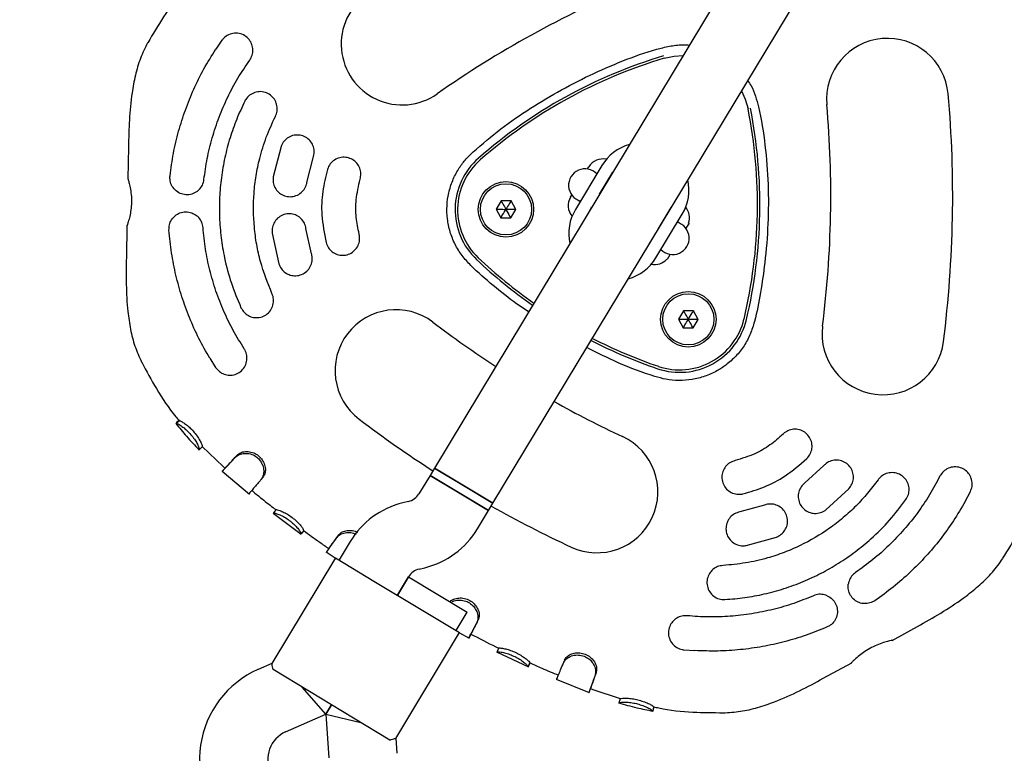
# Model space of a CAD drawing. Units: millimetres. Extents: x 2274 to 22541, y 884 to 13895.
# Drawn here: x 6290 to 6521, y 6458 to 6630 of the extents above; entities that cross this region are included whole.
import ezdxf

# ---------------------------------------------------------------- set-up
doc = ezdxf.new("R2010")
doc.units = ezdxf.units.MM
doc.layers.add('Dimensions', color=7, linetype='Continuous')
doc.styles.get("Standard").update_dxf_attribs({"font": 'arial.ttf'})
doc.dimstyles.new('Leikkiset keinu', dxfattribs={"dimtxt": 150, "dimasz": 2.5, "dimexe": 0.06, "dimexo": 0.625, "dimtad": 0, "dimtih": 1, "dimtoh": 1, "dimdec": 0, "dimtxsty": 'Standard', "dimcen": 2.5, "dimadec": 0, "dimazin": 0, "dimtfac": 1, "dimtmove": 0, "dimatfit": 3, "dimfxl": 1, "dimarcsym": 0})

# ---------------------------------------------------------------- blocks, each defined once
blk = doc.blocks.new('*D10')
at = {"layer": 'Defpoints', "color": 0, "transparency": 16777216}
for p in [(18551.32, 8653.74), (2279.84, 5506.75), (2279.84, 982.48)]:
    blk.add_point(p, dxfattribs=at)
at = {"layer": 'Dimensions', "color": 0, "lineweight": -2, "transparency": 16777216}
for p, q in [((18551.32, 8653.11), (18551.32, 982.42)), ((2279.84, 5506.13), (2279.84, 982.42)), ((2282.34, 982.48), (10140.02, 982.48)), ((18548.82, 982.48), (10691.13, 982.48))]:
    blk.add_line(p, q, dxfattribs=at)
at = {"layer": 'Dimensions', "color": 0, "transparency": 16777216}
for points in [[(2282.34, 982.89), (2282.34, 982.06), (2279.84, 982.48)], [(18548.82, 982.89), (18548.82, 982.06), (18551.32, 982.48)]]:
    blk.add_solid(points, dxfattribs=at)
at = {"layer": 'Dimensions', "color": 0, "transparency": 16777216, "insert": (10415.58, 982.48), "char_height": 150, "attachment_point": 5}
blk.add_mtext('16280', dxfattribs=at)
blk = doc.blocks.new('*D12')
at = {"layer": 'Defpoints', "color": 0, "transparency": 16777216}
for p in [(17054.27, 8639.78), (3778.7, 5389.48), (17054.27, 1693.04)]:
    blk.add_point(p, dxfattribs=at)
at = {"layer": 'Dimensions', "color": 0, "lineweight": -2, "transparency": 16777216}
for p, q in [((17054.27, 8639.16), (17054.27, 1692.98)), ((3778.7, 5388.85), (3778.7, 1692.98)), ((3781.2, 1693.04), (10140.93, 1693.04)), ((17051.77, 1693.04), (10692.04, 1693.04))]:
    blk.add_line(p, q, dxfattribs=at)
at = {"layer": 'Dimensions', "color": 0, "transparency": 16777216}
for points in [[(3781.2, 1693.45), (3781.2, 1692.62), (3778.7, 1693.04)], [(17051.77, 1693.45), (17051.77, 1692.62), (17054.27, 1693.04)]]:
    blk.add_solid(points, dxfattribs=at)
at = {"layer": 'Dimensions', "color": 0, "transparency": 16777216, "insert": (10416.49, 1693.04), "char_height": 150, "width": 550.2729, "attachment_point": 5}
blk.add_mtext('13280', dxfattribs=at)

msp = doc.modelspace()

# ---------------------------------------------------------------- linework, layer by layer
at = {"color": 7, "linetype": 'Continuous', "lineweight": 25}
for p, q in [((6749.77, 7126), (6387.05, 6524.47)), ((6400.75, 6516.2), (6768.26, 7125.68)), ((6337.22, 6624.74), (6335.78, 6622.63)), ((6315.32, 6599.8), (6315.18, 6592.28)), ((6351.11, 6599.86), (6349.26, 6592.75)), ((6357.15, 6591.4), (6358.66, 6597.22)), ((6426.3, 6595.38), (6420.11, 6585.1)), ((6422.95, 6594.6), (6423.23, 6595.06)), ((6425.78, 6588.69), (6428.87, 6593.83)), ((6418.96, 6587.97), (6419.25, 6588.45)), ((6402.69, 6587.13), (6401.5, 6585.15)), ((6401.5, 6585.15), (6402.61, 6583.13)), ((6405, 6587.09), (6402.69, 6587.13)), ((6406.11, 6585.07), (6405, 6587.09)), ((6420.54, 6587.4), (6421.21, 6586.93)), ((6423.46, 6584.85), (6423.96, 6585.68)), ((6439.48, 6580.43), (6442.58, 6585.57)), ((6402.61, 6583.13), (6404.92, 6583.09)), ((6404.92, 6583.09), (6406.11, 6585.07)), ((6438.95, 6573.74), (6445.14, 6584.02)), ((6314.97, 6581.37), (6314.83, 6573.8)), ((6358.23, 6574.72), (6356.94, 6580.6)), ((6444.71, 6581.72), (6444.04, 6582.19)), ((6446.74, 6581.89), (6446, 6580.67)), ((6446.74, 6581.89), (6446.64, 6581.89)), ((6349.01, 6579.55), (6350.58, 6572.37)), ((6437.16, 6576.59), (6437.66, 6577.42)), ((6441.92, 6573.9), (6441.58, 6573.33)), ((6442.33, 6574.58), (6441.92, 6573.9)), ((6441.53, 6573.41), (6441.58, 6573.33)), ((6445.45, 6561.35), (6444.25, 6559.37)), ((6447.75, 6561.31), (6445.45, 6561.35)), ((6448.87, 6559.28), (6447.75, 6561.31)), ((6444.25, 6559.37), (6445.37, 6557.35)), ((6447.68, 6557.31), (6448.87, 6559.28)), ((6445.37, 6557.35), (6447.68, 6557.31)), ((6334.4, 6550.2), (6335.76, 6548.04)), ((6327.27, 6535.55), (6326.48, 6534.92)), ((6326.48, 6534.95), (6326.48, 6534.92)), ((6331.91, 6528.77), (6331.89, 6528.76)), ((6332.63, 6529.46), (6331.91, 6528.77)), ((6332.62, 6529.48), (6337.5, 6524.82)), ((6337.26, 6523.71), (6343.68, 6518.34)), ((6337.96, 6524.45), (6337.31, 6523.7)), ((6337.5, 6524.82), (6337.95, 6524.44)), ((6387.05, 6524.47), (6386.01, 6522.75)), ((6400.75, 6516.2), (6387.05, 6524.47)), ((6387.05, 6524.47), (6393.9, 6520.34)), ((6478.34, 6525.05), (6473.9, 6521)), ((6346.84, 6522.31), (6346.38, 6521.75)), ((6386.01, 6522.75), (6383.42, 6518.45)), ((6399.72, 6514.49), (6386.01, 6522.75)), ((6386.01, 6522.75), (6392.86, 6518.62)), ((6392.86, 6518.62), (6399.72, 6514.49)), ((6393.9, 6520.34), (6400.75, 6516.21)), ((6478.77, 6514.66), (6484.21, 6519.61)), ((6511.47, 6516.64), (6512.68, 6518.93)), ((6380.95, 6516.63), (6379.62, 6516.3)), ((6399.72, 6514.49), (6400.75, 6516.21)), ((6349.25, 6513.92), (6355.84, 6508.96)), ((6349.33, 6513.94), (6349.31, 6513.92)), ((6349.64, 6514.35), (6349.34, 6513.96)), ((6349.85, 6514.62), (6349.63, 6514.34)), ((6397.12, 6510.18), (6399.72, 6514.49)), ((6464.44, 6515.78), (6458.65, 6514.17)), ((6356.4, 6509.83), (6355.81, 6509.02)), ((6355.81, 6509.02), (6355.81, 6509.02)), ((6367.3, 6507.21), (6364.7, 6502.91)), ((6460.13, 6506.31), (6467.22, 6508.27)), ((6361.7, 6504.78), (6363.98, 6503.24)), ((6362.33, 6505.6), (6361.76, 6504.78)), ((6363.85, 6503.42), (6348.91, 6478.64)), ((6363.85, 6503.42), (6373.27, 6497.74)), ((6383.47, 6500.77), (6384.8, 6501.1)), ((6373.27, 6497.74), (6383.54, 6491.55)), ((6378.41, 6494.64), (6381, 6498.95)), ((6380.99, 6498.93), (6378.41, 6494.64)), ((6380.99, 6498.93), (6387.84, 6494.79)), ((6387.84, 6494.79), (6394.69, 6490.66)), ((6383.54, 6491.55), (6392.96, 6485.87)), ((6392.11, 6486.38), (6394.69, 6490.66)), ((6397.33, 6488.92), (6396.98, 6488.26)), ((6494.32, 6484.06), (6500.96, 6487.72)), ((6378.02, 6461.08), (6392.96, 6485.87)), ((6392.92, 6485.8), (6395.17, 6484.59)), ((6401.61, 6481.36), (6409.08, 6477.84)), ((6402.12, 6482.26), (6401.68, 6481.35)), ((6445.54, 6481.85), (6448.12, 6481.66)), ((6348.91, 6478.67), (6345.69, 6477.23)), ((6357.78, 6472.05), (6349.22, 6477.21)), ((6409.46, 6478.8), (6409.05, 6477.89)), ((6409.05, 6477.9), (6409.09, 6477.99)), ((6409.05, 6477.89), (6409.05, 6477.89)), ((6409.46, 6478.8), (6409.46, 6478.8)), ((6478.2, 6475.16), (6484.86, 6478.83)), ((6415.61, 6474.97), (6423.32, 6471.81)), ((6424.97, 6476.49), (6424.71, 6475.81)), ((6361.61, 6466.79), (6356.06, 6473.08)), ((6368.05, 6465.85), (6357.78, 6472.05)), ((6423.29, 6471.87), (6423.66, 6472.81)), ((6423.64, 6472.77), (6424.19, 6472.55)), ((6424.19, 6472.55), (6430.58, 6470.41)), ((6430.56, 6470.38), (6430.28, 6469.43)), ((6362.91, 6468.95), (6361.61, 6466.79)), ((6361.61, 6466.79), (6362.91, 6468.95)), ((6438.24, 6467.5), (6438.26, 6467.49)), ((6438.43, 6468.48), (6438.44, 6468.48)), ((6352.17, 6462.61), (6361.61, 6466.79)), ((6361.61, 6466.79), (6362.32, 6456.49)), ((6361.61, 6466.79), (6369.77, 6464.82)), ((6376.61, 6460.69), (6368.05, 6465.85)), ((6378.28, 6457.58), (6378.04, 6461.1))]:
    msp.add_line(p, q, dxfattribs=at)
at = {"color": 7, "linetype": 'Continuous', "lineweight": 25, "flags": 128}
for points in [[(6440.93, 6620.53), (6443.22, 6621.02), (6445.36, 6621.17)], [(6459.06, 6612.91), (6459.93, 6610.95), (6460.56, 6608.69)], [(6364.6, 6508.77), (6364.39, 6508.47), (6364.18, 6508.17)], [(6395.15, 6484.65), (6395.38, 6485.1), (6395.61, 6485.55)], [(6417.59, 6479.49), (6417.45, 6479.15), (6417.3, 6478.81)], [(6438.43, 6468.48), (6438.38, 6468.23), (6438.34, 6467.99), (6438.24, 6467.5)]]:
    msp.add_lwpolyline(points, dxfattribs=at)
at = {"color": 7, "linetype": 'Continuous', "lineweight": 25}
for centre, radius in [((6403.81, 6585.11), 6.5), ((6403.81, 6585.11), 6), ((6446.56, 6559.33), 6.5), ((6446.56, 6559.33), 6)]:
    msp.add_circle(centre, radius, dxfattribs=at)
for centre, radius, start, end in [((6527.1, 6413.5), 242.71, 112.7677, 125.0529), ((6379.49, 6623.88), 14.29, 125.0529, 305.0529), ((6493.25, 6610.91), 14.29, 5.0529, 185.0529), ((6473.94, 6509.75), 116.17, 106.5947, 131.2259), ((6473.94, 6509.75), 115.59, 106.5947, 131.2259), ((6237.25, 6588.28), 271.29, 352.7677, 5.0529), ((6347.18, 6586.19), 115.59, 346.5947, 11.2259), ((6347.18, 6586.19), 116.17, 346.5947, 11.2259), ((6237.25, 6588.28), 242.71, 352.7677, 5.0529), ((6435.72, 6589.7), 11, 105.5685, 148.9103), ((6407.98, 6585.03), 16.08, 131.2259, 226.5947), ((6407.98, 6585.03), 15.5, 131.2259, 226.5947), ((6426.54, 6593.06), 3.87, 77.8298, 148.9103), ((6422.35, 6590.76), 3.86, 43.9205, 253.9001), ((6435.72, 6589.7), 11, 328.9103, 12.2521), ((6422.27, 6585.98), 3.86, 148.9103, 219.9908), ((6442.98, 6583.15), 3.87, 341.0811, 39.9908), ((6429.53, 6579.42), 11, 148.9103, 192.2521), ((6442.9, 6578.37), 3.86, 223.9205, 73.9001), ((6476.76, 6657.75), 115.59, 226.5947, 234.9416), ((6429.53, 6579.42), 11, 285.5685, 328.9103), ((6476.76, 6657.75), 116.17, 226.5947, 234.9615), ((6438.71, 6576.06), 3.87, 257.8298, 316.7395), ((6378.04, 6547.29), 14.29, 52.7677, 232.7677), ((6533.54, 6751.91), 242.71, 232.7677, 237.0214), ((6444.54, 6562.98), 16.08, 251.2259, 346.5947), ((6444.54, 6562.98), 15.5, 251.2259, 346.5947), ((6492.2, 6555.92), 14.29, 172.7677, 352.7677), ((6476.76, 6657.75), 116.17, 242.8591, 251.2259), ((6476.76, 6657.75), 115.59, 242.879, 251.2259), ((6533.54, 6751.91), 242.71, 240.7992, 245.0529), ((6533.54, 6751.91), 271.29, 232.7677, 237.2205), ((6425.14, 6518.89), 14.29, 245.0529, 65.0529), ((6379.99, 6520.51), 4, 283.9103, 328.9103), ((6384.43, 6496.89), 20, 103.9103, 148.9103), ((6533.54, 6751.91), 271.29, 240.6001, 245.0529), ((6379.99, 6520.51), 20, 283.9103, 328.9103), ((6384.43, 6496.89), 4, 103.9103, 148.9103), ((6355.01, 6456.21), 23, 113.9103, 229.6555), ((6355.01, 6456.21), 7, 113.9103, 206.6478)]:
    msp.add_arc(centre, radius, start, end, dxfattribs=at)
for points, knots in [([(6329.2, 6637.55), (6328.92, 6637.25), (6326.8, 6634.99), (6323.59, 6630.54), (6321.04, 6626.19), (6319.85, 6624.15)], [0, 0, 0, 0, 0.075743, 0.567196, 1, 1, 1, 1]), ([(6343.74, 6620.1), (6343.96, 6620.47), (6344.39, 6621.22), (6344.54, 6622.52), (6344.31, 6623.81), (6343.65, 6624.98), (6342.6, 6625.91), (6341.27, 6626.43), (6339.82, 6626.45), (6338.48, 6625.97), (6337.65, 6625.3), (6337.3, 6624.84), (6337.22, 6624.74)], [0, 0, 0, 0, 0.099748, 0.199409, 0.301532, 0.409434, 0.523109, 0.639869, 0.755304, 0.865689, 0.970025, 1, 1, 1, 1]), ([(6319.81, 6624.18), (6319.21, 6622.96), (6318.01, 6620.51), (6316.87, 6616.53), (6315.97, 6611.71), (6315.47, 6606.11), (6315.37, 6601.89), (6315.32, 6599.8)], [0, 0, 0, 0, 0.162137, 0.326843, 0.494504, 0.748889, 1, 1, 1, 1]), ([(6325.07, 6592.98), (6325.31, 6594.74), (6325.78, 6598.26), (6327.02, 6603.41), (6328.61, 6608.43), (6330.59, 6613.31), (6332.94, 6618.08), (6334.83, 6621.11), (6335.78, 6622.63)], [0, 0, 0, 0, 0.166989, 0.335019, 0.498762, 0.663475, 0.83121, 1, 1, 1, 1]), ([(6396.12, 6598.57), (6398.25, 6600.41), (6402.53, 6604.09), (6409.53, 6608.88), (6416.81, 6613.2), (6424.34, 6617.08), (6432.14, 6620.36), (6438.47, 6622.59), (6443.26, 6623.6), (6445.51, 6623.79), (6446.68, 6623.61), (6446.82, 6623.59)], [0, 0, 0, 0, 0.14715, 0.29462, 0.441945, 0.58927, 0.73674, 0.88389, 0.938359, 0.992714, 1, 1, 1, 1]), ([(6333.02, 6592.08), (6333.24, 6593.73), (6333.7, 6597.02), (6334.91, 6601.92), (6336.51, 6606.75), (6338.54, 6611.43), (6340.91, 6615.91), (6342.8, 6618.7), (6343.74, 6620.1)], [0, 0, 0, 0, 0.164472, 0.3289443, 0.4981931, 0.6674419, 0.8331331, 1, 1, 1, 1]), ([(6460.5, 6615.29), (6460.77, 6614.89), (6461.53, 6613.77), (6462.36, 6611.69), (6463.6, 6607.07), (6464.65, 6600.13), (6465.38, 6590.96), (6465.33, 6581.75), (6464.65, 6573.3), (6463.56, 6565.65), (6462.48, 6560.04), (6461.16, 6555.84), (6459.7, 6553.08), (6457.76, 6550.64), (6455.58, 6548.67), (6453.13, 6547.07), (6450.45, 6545.89), (6447.45, 6545.13), (6444.36, 6544.89), (6441.42, 6545.16), (6436.64, 6546.52), (6430.39, 6548.89), (6425.2, 6551.47), (6422.75, 6552.69)], [0, 0, 0, 0, 0.013915, 0.038706, 0.063532, 0.151089, 0.238968, 0.326942, 0.414632, 0.48149, 0.54831, 0.577905, 0.607446, 0.637105, 0.666766, 0.69116, 0.720598, 0.750041, 0.779504, 0.808953, 0.834026, 0.921603, 1, 1, 1, 1]), ([(6349.76, 6606.91), (6349.92, 6607.32), (6350.24, 6608.13), (6350.19, 6609.45), (6349.75, 6610.68), (6348.91, 6611.74), (6347.74, 6612.49), (6346.35, 6612.79), (6344.93, 6612.59), (6343.68, 6611.93), (6342.96, 6611.14), (6342.68, 6610.63), (6342.62, 6610.51)], [0, 0, 0, 0, 0.100853, 0.201632, 0.304485, 0.412175, 0.524696, 0.639826, 0.753941, 0.863936, 0.968909, 1, 1, 1, 1]), ([(6342.62, 6610.51), (6341.95, 6609.11), (6340.62, 6606.3), (6339.07, 6601.86), (6337.85, 6597.27), (6337.04, 6592.59), (6336.63, 6587.9), (6336.61, 6583.2), (6336.99, 6578.46), (6337.86, 6573.29), (6339.31, 6567.76), (6340.9, 6563.96), (6341.7, 6562.06)], [0, 0, 0, 0, 0.092897, 0.185794, 0.281389, 0.376985, 0.469882, 0.562778, 0.658374, 0.75397, 0.876238, 1, 1, 1, 1]), ([(6348.97, 6565.38), (6347.98, 6567.85), (6346.47, 6571.59), (6345.33, 6576.88), (6344.6, 6582.22), (6344.56, 6587.65), (6345.19, 6593.01), (6346.11, 6597.41), (6347.53, 6602.1), (6349.02, 6605.3), (6349.76, 6606.91)], [0, 0, 0, 0, 0.185673, 0.281289, 0.376905, 0.562578, 0.658192, 0.753807, 0.876155, 1, 1, 1, 1]), ([(6358.66, 6597.22), (6358.76, 6597.65), (6358.97, 6598.5), (6358.74, 6599.81), (6358.14, 6600.99), (6357.16, 6601.92), (6355.9, 6602.49), (6354.49, 6602.61), (6353.13, 6602.23), (6351.99, 6601.41), (6351.37, 6600.54), (6351.16, 6599.99), (6351.11, 6599.86)], [0, 0, 0, 0, 0.102293, 0.204534, 0.308313, 0.415772, 0.526946, 0.640164, 0.752709, 0.862225, 0.967939, 1, 1, 1, 1]), ([(6369.64, 6592.19), (6369.72, 6592.62), (6369.89, 6593.49), (6369.6, 6594.81), (6368.92, 6595.96), (6367.88, 6596.84), (6366.6, 6597.33), (6365.2, 6597.37), (6363.87, 6596.93), (6362.78, 6596.07), (6362.2, 6595.17), (6362.02, 6594.61), (6361.97, 6594.48)], [0, 0, 0, 0, 0.103906, 0.207781, 0.312599, 0.419814, 0.529543, 0.640745, 0.751649, 0.860644, 0.967103, 1, 1, 1, 1]), ([(6409.11, 6561.05), (6408.17, 6561.68), (6405.3, 6563.61), (6400.79, 6567.24), (6396.46, 6570.97), (6393.47, 6574.24), (6391.8, 6576.9), (6390.65, 6579.83), (6390.02, 6582.88), (6389.92, 6585.96), (6390.33, 6588.98), (6391.25, 6591.89), (6392.56, 6594.49), (6394.21, 6596.73), (6395.48, 6597.96), (6396.12, 6598.57)], [0, 0, 0, 0, 0.071401, 0.219394, 0.367287, 0.433335, 0.499265, 0.56551, 0.63176, 0.695953, 0.760148, 0.824248, 0.888339, 0.94412, 1, 1, 1, 1]), ([(6361.97, 6594.48), (6361.55, 6592.76), (6360.69, 6589.26), (6360.46, 6583.43), (6361.23, 6579.49), (6361.65, 6577.34)], [0, 0, 0, 0, 0.306455, 0.621797, 1, 1, 1, 1]), ([(6315.18, 6592.3), (6315.2, 6592.24), (6315.25, 6592.12), (6315.51, 6591.22), (6315.81, 6589.87), (6316.03, 6588.14), (6316.05, 6586.28), (6315.85, 6584.53), (6315.53, 6583.01), (6315.19, 6581.89), (6314.98, 6581.3), (6314.99, 6581.35), (6315, 6581.37)], [0, 0, 0, 0, 0.103058, 0.205996, 0.312092, 0.420916, 0.525974, 0.626415, 0.728523, 0.835844, 0.94424, 1, 1, 1, 1]), ([(6331.41, 6589.31), (6331, 6589.07), (6330.19, 6588.6), (6328.78, 6588.46), (6327.4, 6588.79), (6326.2, 6589.59), (6325.37, 6590.75), (6325.02, 6591.96), (6325.05, 6592.7), (6325.07, 6592.98)], [0, 0, 0, 0, 0.151456, 0.30277, 0.457329, 0.612965, 0.766178, 0.911139, 1, 1, 1, 1]), ([(6331.41, 6589.31), (6331.73, 6589.6), (6332.39, 6590.18), (6332.87, 6591.22), (6332.98, 6591.87), (6333.02, 6592.08)], [0, 0, 0, 0, 0.403219, 0.807106, 1, 1, 1, 1]), ([(6349.26, 6592.75), (6349.23, 6592.31), (6349.17, 6591.43), (6349.62, 6590.16), (6350.42, 6589.1), (6351.54, 6588.35), (6352.88, 6588.01), (6354.28, 6588.14), (6355.56, 6588.74), (6356.55, 6589.74), (6357.01, 6590.7), (6357.12, 6591.27), (6357.15, 6591.4)], [0, 0, 0, 0, 0.102879, 0.20571, 0.309921, 0.417306, 0.528034, 0.640901, 0.753547, 0.863454, 0.969358, 1, 1, 1, 1]), ([(6369.39, 6579.33), (6369.13, 6580.64), (6368.58, 6583.28), (6368.58, 6587.65), (6369.26, 6590.59), (6369.64, 6592.19)], [0, 0, 0, 0, 0.306248, 0.621378, 1, 1, 1, 1]), ([(6401.5, 6585.15), (6401.5, 6585.15), (6401.51, 6585.15), (6401.55, 6585.15), (6401.64, 6585.15), (6401.88, 6585.15), (6402.62, 6585.13), (6403.3, 6585.12), (6403.81, 6585.11)], [0, 0, 0, 0, 0.009373, 0.022165, 0.050109, 0.125336, 0.342875, 1, 1, 1, 1]), ([(6402.69, 6587.13), (6402.69, 6587.13), (6402.7, 6587.12), (6402.72, 6587.08), (6402.76, 6587.01), (6402.88, 6586.79), (6403.23, 6586.15), (6403.56, 6585.56), (6403.81, 6585.11)], [0, 0, 0, 0, 0.0093734, 0.0221653, 0.0501089, 0.1253362, 0.3428747, 1, 1, 1, 1]), ([(6405, 6587.09), (6405, 6587.08), (6404.99, 6587.07), (6404.97, 6587.04), (6404.93, 6586.97), (6404.8, 6586.76), (6404.42, 6586.13), (6404.07, 6585.55), (6403.81, 6585.11)], [0, 0, 0, 0, 0.009373, 0.022165, 0.050109, 0.125336, 0.342875, 1, 1, 1, 1]), ([(6324.82, 6580.24), (6324.83, 6580.66), (6324.85, 6581.51), (6325.37, 6582.69), (6326.21, 6583.67), (6327.38, 6584.35), (6328.75, 6584.61), (6330.15, 6584.41), (6330.93, 6583.91), (6331.3, 6583.67)], [0, 0, 0, 0, 0.132447, 0.264767, 0.400984, 0.546991, 0.700205, 0.855778, 1, 1, 1, 1]), ([(6332.8, 6580.83), (6332.73, 6581.26), (6332.58, 6582.11), (6331.98, 6583.07), (6331.48, 6583.51), (6331.3, 6583.67)], [0, 0, 0, 0, 0.3874099, 0.7745272, 1, 1, 1, 1]), ([(6356.94, 6580.6), (6356.85, 6581.03), (6356.65, 6581.89), (6355.85, 6582.96), (6354.77, 6583.73), (6353.47, 6584.12), (6352.08, 6584.06), (6350.78, 6583.51), (6349.74, 6582.56), (6349.1, 6581.31), (6348.94, 6580.26), (6349, 6579.68), (6349.01, 6579.55)], [0, 0, 0, 0, 0.102646, 0.205229, 0.309579, 0.417624, 0.529085, 0.642173, 0.754321, 0.86345, 0.96895, 1, 1, 1, 1]), ([(6402.61, 6583.13), (6402.62, 6583.14), (6402.62, 6583.15), (6402.64, 6583.18), (6402.69, 6583.25), (6402.81, 6583.46), (6403.19, 6584.09), (6403.54, 6584.67), (6403.81, 6585.11)], [0, 0, 0, 0, 0.009373, 0.022165, 0.050109, 0.125336, 0.342875, 1, 1, 1, 1]), ([(6406.11, 6585.07), (6406.11, 6585.07), (6406.1, 6585.07), (6406.06, 6585.07), (6405.98, 6585.07), (6405.73, 6585.07), (6404.99, 6585.09), (6404.32, 6585.1), (6403.81, 6585.11)], [0, 0, 0, 0, 0.009373, 0.022165, 0.050109, 0.125336, 0.342875, 1, 1, 1, 1]), ([(6403.81, 6585.11), (6404.1, 6584.58), (6404.45, 6583.94), (6404.82, 6583.28), (6404.9, 6583.14), (6404.92, 6583.1), (6404.92, 6583.09), (6404.92, 6583.09)], [0, 0, 0, 0, 0.776539, 0.941959, 0.981607, 0.992054, 1, 1, 1, 1]), ([(6342.45, 6552.43), (6341.58, 6553.84), (6339.82, 6556.67), (6337.62, 6561.2), (6335.77, 6565.94), (6334.34, 6570.84), (6333.3, 6575.81), (6332.97, 6579.16), (6332.8, 6580.83)], [0, 0, 0, 0, 0.164476, 0.328952, 0.498205, 0.667459, 0.833142, 1, 1, 1, 1]), ([(6334.4, 6550.2), (6333.52, 6551.74), (6331.76, 6554.83), (6329.59, 6559.66), (6327.79, 6564.61), (6326.39, 6569.68), (6325.35, 6574.9), (6325, 6578.45), (6324.82, 6580.24)], [0, 0, 0, 0, 0.167054, 0.335144, 0.498782, 0.663392, 0.831094, 1, 1, 1, 1]), ([(6361.65, 6577.34), (6361.8, 6576.92), (6362.1, 6576.08), (6363.04, 6575.11), (6364.22, 6574.47), (6365.57, 6574.26), (6366.93, 6574.51), (6368.14, 6575.21), (6369.04, 6576.28), (6369.52, 6577.58), (6369.55, 6578.64), (6369.42, 6579.2), (6369.39, 6579.33)], [0, 0, 0, 0, 0.104414, 0.208788, 0.314293, 0.422174, 0.532348, 0.643675, 0.754336, 0.86274, 0.968426, 1, 1, 1, 1]), ([(6314.83, 6573.8), (6314.8, 6571.7), (6314.74, 6567.49), (6315.02, 6561.87), (6315.74, 6557.02), (6316.72, 6553), (6317.84, 6550.5), (6318.39, 6549.26)], [0, 0, 0, 0, 0.251111, 0.505496, 0.673157, 0.837864, 1, 1, 1, 1]), ([(6350.58, 6572.37), (6350.75, 6571.96), (6351.09, 6571.15), (6352.06, 6570.22), (6353.26, 6569.64), (6354.6, 6569.48), (6355.96, 6569.77), (6357.15, 6570.52), (6358.02, 6571.64), (6358.44, 6572.98), (6358.42, 6574.04), (6358.26, 6574.6), (6358.23, 6574.72)], [0, 0, 0, 0, 0.1028423, 0.2056308, 0.309944, 0.4176632, 0.5288731, 0.6421241, 0.7547571, 0.8641724, 0.9693924, 1, 1, 1, 1]), ([(6341.7, 6562.06), (6341.91, 6561.68), (6342.35, 6560.92), (6343.42, 6560.13), (6344.67, 6559.7), (6346.02, 6559.7), (6347.33, 6560.16), (6348.43, 6561.05), (6349.16, 6562.29), (6349.41, 6563.68), (6349.24, 6564.73), (6349.02, 6565.26), (6348.97, 6565.38)], [0, 0, 0, 0, 0.101423, 0.202781, 0.306003, 0.413545, 0.525663, 0.640668, 0.755146, 0.865533, 0.97035, 1, 1, 1, 1]), ([(6445.45, 6561.35), (6445.45, 6561.35), (6445.45, 6561.33), (6445.47, 6561.3), (6445.51, 6561.23), (6445.63, 6561.01), (6445.99, 6560.37), (6446.32, 6559.77), (6446.56, 6559.33)], [0, 0, 0, 0, 0.009373, 0.022165, 0.050109, 0.125336, 0.342875, 1, 1, 1, 1]), ([(6446.56, 6559.33), (6446.87, 6559.84), (6447.25, 6560.47), (6447.64, 6561.12), (6447.73, 6561.26), (6447.75, 6561.29), (6447.75, 6561.3), (6447.75, 6561.31)], [0, 0, 0, 0, 0.776539, 0.941959, 0.981607, 0.992054, 1, 1, 1, 1]), ([(6444.25, 6559.37), (6444.26, 6559.37), (6444.27, 6559.37), (6444.31, 6559.37), (6444.39, 6559.37), (6444.64, 6559.36), (6445.37, 6559.35), (6446.05, 6559.34), (6446.56, 6559.33)], [0, 0, 0, 0, 0.009373, 0.022165, 0.050109, 0.125336, 0.342875, 1, 1, 1, 1]), ([(6445.37, 6557.35), (6445.37, 6557.35), (6445.38, 6557.37), (6445.4, 6557.4), (6445.44, 6557.47), (6445.57, 6557.68), (6445.95, 6558.31), (6446.3, 6558.89), (6446.56, 6559.33)], [0, 0, 0, 0, 0.009373, 0.022165, 0.050109, 0.125336, 0.342875, 1, 1, 1, 1]), ([(6447.68, 6557.31), (6447.68, 6557.31), (6447.67, 6557.32), (6447.65, 6557.35), (6447.61, 6557.43), (6447.49, 6557.64), (6447.14, 6558.29), (6446.81, 6558.88), (6446.56, 6559.33)], [0, 0, 0, 0, 0.009373, 0.022165, 0.050109, 0.125336, 0.342875, 1, 1, 1, 1]), ([(6448.87, 6559.28), (6448.87, 6559.28), (6448.85, 6559.28), (6448.82, 6559.29), (6448.73, 6559.29), (6448.48, 6559.29), (6447.75, 6559.31), (6447.07, 6559.32), (6446.56, 6559.33)], [0, 0, 0, 0, 0.009373, 0.022165, 0.050109, 0.125336, 0.342875, 1, 1, 1, 1]), ([(6335.76, 6548.04), (6336.03, 6547.7), (6336.58, 6547.03), (6337.74, 6546.41), (6339.03, 6546.16), (6340.36, 6546.36), (6341.59, 6547), (6342.56, 6548.05), (6343.11, 6549.39), (6343.15, 6550.81), (6342.82, 6551.83), (6342.52, 6552.32), (6342.45, 6552.43)], [0, 0, 0, 0, 0.100188, 0.200298, 0.302594, 0.409974, 0.522815, 0.639263, 0.755299, 0.86652, 0.971025, 1, 1, 1, 1]), ([(6318.43, 6549.29), (6319.54, 6547.2), (6321.92, 6542.76), (6324.96, 6538.2), (6326.98, 6535.87), (6327.24, 6535.56)], [0, 0, 0, 0, 0.433462, 0.925563, 1, 1, 1, 1]), ([(6326.43, 6534.91), (6327.25, 6533.9), (6328.99, 6531.75), (6330.9, 6529.75), (6331.91, 6528.69)], [0, 0, 0, 0, 0.470749, 1, 1, 1, 1]), ([(6327.16, 6535.66), (6327.05, 6535.56), (6326.68, 6535.2), (6326.56, 6535.07), (6326.47, 6534.98)], [0, 0, 0, 0, 0.285307, 1, 1, 1, 1]), ([(6326.48, 6534.92), (6326.55, 6534.93), (6326.7, 6534.93), (6327.39, 6534.57), (6328.3, 6533.94), (6329.29, 6533.05), (6330.22, 6532.03), (6330.98, 6530.97), (6331.53, 6530), (6331.89, 6529.18), (6331.9, 6528.89), (6331.91, 6528.79), (6331.91, 6528.77)], [0, 0, 0, 0, 0.112127, 0.22451, 0.33438, 0.434026, 0.538489, 0.641251, 0.738163, 0.843038, 0.967391, 1, 1, 1, 1]), ([(6327.21, 6535.53), (6327.21, 6535.53), (6327.19, 6535.5), (6327.22, 6535.52), (6327.26, 6535.54)], [0, 0, 0, 0, 0.081767, 1, 1, 1, 1]), ([(6327.26, 6535.54), (6327.32, 6535.55), (6327.45, 6535.55), (6328.07, 6535.22), (6328.9, 6534.64), (6329.85, 6533.81), (6330.8, 6532.8), (6331.62, 6531.7), (6332.21, 6530.69), (6332.56, 6529.92), (6332.61, 6529.6), (6332.62, 6529.5), (6332.63, 6529.46)], [0, 0, 0, 0, 0.104114, 0.208509, 0.313905, 0.414791, 0.523436, 0.636715, 0.740585, 0.848069, 0.94622, 1, 1, 1, 1]), ([(6468.77, 6532.41), (6467.78, 6531.53), (6465.76, 6529.74), (6461.97, 6527.55), (6459.09, 6526.67), (6457.51, 6526.2)], [0, 0, 0, 0, 0.3062626, 0.6214069, 1, 1, 1, 1]), ([(6474.37, 6526.7), (6474.66, 6527.04), (6475.23, 6527.73), (6475.61, 6529.03), (6475.56, 6530.38), (6475.07, 6531.65), (6474.17, 6532.7), (6472.96, 6533.39), (6471.59, 6533.64), (6470.23, 6533.4), (6469.29, 6532.9), (6468.87, 6532.5), (6468.77, 6532.41)], [0, 0, 0, 0, 0.104789, 0.209541, 0.315347, 0.423283, 0.533194, 0.644021, 0.754187, 0.862375, 0.968239, 1, 1, 1, 1]), ([(6337.97, 6524.46), (6337.97, 6524.45), (6337.96, 6524.44), (6338.39, 6524.9), (6339.27, 6525.82), (6340.06, 6526.68), (6340.62, 6527.3), (6340.8, 6527.49)], [0, 0, 0, 0, 0.101187, 0.462774, 0.676524, 0.896446, 1, 1, 1, 1]), ([(6340.33, 6526.96), (6340.62, 6527.19), (6341.2, 6527.67), (6342.5, 6527.96), (6343.89, 6527.85), (6345.15, 6527.28), (6346.1, 6526.39), (6346.74, 6525.32), (6347.07, 6524.11), (6347.01, 6522.79), (6346.61, 6522.13), (6346.38, 6521.75)], [0, 0, 0, 0, 0.118464, 0.236968, 0.353382, 0.461289, 0.554515, 0.650297, 0.752684, 0.859448, 1, 1, 1, 1]), ([(6340.8, 6527.49), (6341.06, 6527.7), (6341.58, 6528.12), (6342.75, 6528.38), (6344.04, 6528.28), (6345.3, 6527.78), (6346.32, 6526.91), (6347.05, 6525.82), (6347.45, 6524.59), (6347.43, 6523.28), (6347.05, 6522.66), (6346.84, 6522.31)], [0, 0, 0, 0, 0.109066, 0.218562, 0.330324, 0.441227, 0.54371, 0.64723, 0.757211, 0.866198, 1, 1, 1, 1]), ([(6337.32, 6523.7), (6337.32, 6523.69), (6337.31, 6523.68), (6337.55, 6523.95), (6338.13, 6524.55), (6339.04, 6525.53), (6339.9, 6526.48), (6340.33, 6526.96)], [0, 0, 0, 0, 0.077399, 0.293525, 0.515919, 0.753753, 1, 1, 1, 1]), ([(6457.51, 6526.2), (6457.09, 6526.05), (6456.25, 6525.77), (6455.26, 6524.85), (6454.6, 6523.68), (6454.36, 6522.34), (6454.58, 6520.98), (6455.25, 6519.76), (6456.3, 6518.83), (6457.58, 6518.32), (6458.65, 6518.27), (6459.23, 6518.39), (6459.37, 6518.41)], [0, 0, 0, 0, 0.1043401, 0.2086537, 0.3137769, 0.420969, 0.530354, 0.6410673, 0.7515871, 0.8604761, 0.9671085, 1, 1, 1, 1]), ([(6459.37, 6518.41), (6461.07, 6518.91), (6464.52, 6519.92), (6469.68, 6522.63), (6472.72, 6525.26), (6474.37, 6526.7)], [0, 0, 0, 0, 0.306402, 0.62169, 1, 1, 1, 1]), ([(6484.21, 6519.61), (6484.47, 6519.96), (6485.01, 6520.66), (6485.33, 6521.97), (6485.23, 6523.29), (6484.7, 6524.54), (6483.76, 6525.56), (6482.51, 6526.22), (6481.11, 6526.41), (6479.75, 6526.11), (6478.84, 6525.55), (6478.44, 6525.14), (6478.34, 6525.05)], [0, 0, 0, 0, 0.103184, 0.206313, 0.310968, 0.418892, 0.530033, 0.642908, 0.755015, 0.864065, 0.9693, 1, 1, 1, 1]), ([(6497.58, 6517.07), (6497.8, 6517.44), (6498.24, 6518.2), (6498.39, 6519.52), (6498.14, 6520.82), (6497.46, 6521.99), (6496.41, 6522.9), (6495.08, 6523.4), (6493.64, 6523.41), (6492.32, 6522.94), (6491.49, 6522.26), (6491.14, 6521.81), (6491.07, 6521.71)], [0, 0, 0, 0, 0.101478, 0.2028863, 0.3062522, 0.4140329, 0.5263654, 0.6413969, 0.7556504, 0.8657084, 0.9703311, 1, 1, 1, 1]), ([(6512.68, 6518.93), (6512.84, 6519.34), (6513.16, 6520.14), (6513.11, 6521.45), (6512.68, 6522.69), (6511.86, 6523.75), (6510.69, 6524.5), (6509.29, 6524.82), (6507.85, 6524.62), (6506.59, 6523.94), (6505.87, 6523.15), (6505.6, 6522.64), (6505.54, 6522.54)], [0, 0, 0, 0, 0.099653, 0.199222, 0.30114, 0.408577, 0.521932, 0.639122, 0.75572, 0.867037, 0.971219, 1, 1, 1, 1]), ([(6346.38, 6521.75), (6346.09, 6521.41), (6345.43, 6520.64), (6344.6, 6519.67), (6343.96, 6518.91), (6343.59, 6518.49), (6343.59, 6518.49), (6343.59, 6518.49)], [0, 0, 0, 0, 0.169632, 0.389798, 0.61635, 0.849909, 1, 1, 1, 1]), ([(6491.07, 6521.71), (6489.42, 6519.61), (6486.93, 6516.43), (6482.93, 6512.8), (6478.66, 6509.5), (6473.99, 6506.75), (6469.03, 6504.62), (6464.76, 6503.21), (6459.98, 6502.1), (6456.47, 6501.78), (6454.7, 6501.62)], [0, 0, 0, 0, 0.185653, 0.281259, 0.376865, 0.562518, 0.658124, 0.75373, 0.876116, 1, 1, 1, 1]), ([(6473.9, 6521), (6473.58, 6520.7), (6472.93, 6520.1), (6472.4, 6518.86), (6472.27, 6517.54), (6472.59, 6516.22), (6473.34, 6515.05), (6474.46, 6514.2), (6475.81, 6513.78), (6477.21, 6513.85), (6478.2, 6514.24), (6478.67, 6514.58), (6478.77, 6514.66)], [0, 0, 0, 0, 0.1030058, 0.2059525, 0.3105504, 0.4185824, 0.5298108, 0.6425819, 0.7544716, 0.8634673, 0.9689693, 1, 1, 1, 1]), ([(6505.54, 6522.54), (6504.76, 6521.07), (6503.19, 6518.14), (6500.36, 6513.96), (6497.18, 6509.99), (6493.65, 6506.3), (6489.87, 6502.92), (6487.14, 6500.96), (6485.77, 6499.97)], [0, 0, 0, 0, 0.164493, 0.328986, 0.498257, 0.667528, 0.833177, 1, 1, 1, 1]), ([(6344.18, 6519.23), (6344.89, 6518.65), (6346.56, 6517.29), (6348.43, 6515.81), (6349.6, 6514.92), (6349.77, 6514.78)], [0, 0, 0, 0, 0.3838134, 0.905927, 1, 1, 1, 1]), ([(6455.16, 6493.64), (6456.71, 6493.76), (6459.8, 6494.02), (6464.43, 6494.89), (6469.01, 6496.13), (6473.47, 6497.77), (6477.73, 6499.76), (6481.82, 6502.09), (6485.73, 6504.78), (6489.77, 6508.12), (6493.84, 6512.15), (6496.33, 6515.42), (6497.58, 6517.07)], [0, 0, 0, 0, 0.092892, 0.185783, 0.281373, 0.376963, 0.469855, 0.562747, 0.658337, 0.753928, 0.876216, 1, 1, 1, 1]), ([(6467.22, 6508.27), (6467.61, 6508.47), (6468.41, 6508.85), (6469.28, 6509.87), (6469.8, 6511.1), (6469.88, 6512.45), (6469.51, 6513.78), (6468.7, 6514.93), (6467.54, 6515.73), (6466.19, 6516.09), (6465.12, 6516.01), (6464.57, 6515.82), (6464.44, 6515.78)], [0, 0, 0, 0, 0.103022, 0.205998, 0.310319, 0.417736, 0.528366, 0.640978, 0.753292, 0.862985, 0.968959, 1, 1, 1, 1]), ([(6511.47, 6516.64), (6510.58, 6515.11), (6508.79, 6512.04), (6505.68, 6507.75), (6502.3, 6503.72), (6498.61, 6499.98), (6494.62, 6496.48), (6491.73, 6494.4), (6490.27, 6493.36)], [0, 0, 0, 0, 0.16744, 0.33592, 0.499386, 0.663819, 0.83132, 1, 1, 1, 1]), ([(6520.28, 6503.3), (6521.52, 6505.3), (6524.18, 6509.58), (6526.61, 6514.5), (6527.62, 6517.42), (6527.76, 6517.81)], [0, 0, 0, 0, 0.432686, 0.92445, 1, 1, 1, 1]), ([(6349.31, 6513.92), (6349.39, 6513.93), (6349.53, 6513.94), (6350.29, 6513.72), (6351.33, 6513.28), (6352.48, 6512.61), (6353.57, 6511.8), (6354.49, 6510.93), (6355.2, 6510.1), (6355.71, 6509.38), (6355.77, 6509.13), (6355.8, 6509.04), (6355.81, 6509.02)], [0, 0, 0, 0, 0.11246, 0.225695, 0.338989, 0.442684, 0.54357, 0.642778, 0.741552, 0.846686, 0.971033, 1, 1, 1, 1]), ([(6349.9, 6514.68), (6349.9, 6514.68), (6349.88, 6514.66), (6349.9, 6514.68), (6349.92, 6514.71)], [0, 0, 0, 0, 0.074555, 1, 1, 1, 1]), ([(6349.92, 6514.71), (6349.99, 6514.71), (6350.12, 6514.72), (6350.8, 6514.51), (6351.74, 6514.11), (6352.86, 6513.48), (6353.98, 6512.68), (6354.98, 6511.78), (6355.76, 6510.91), (6356.25, 6510.23), (6356.35, 6509.94), (6356.39, 6509.86), (6356.4, 6509.83)], [0, 0, 0, 0, 0.103525, 0.20766, 0.315861, 0.421183, 0.528862, 0.637818, 0.744435, 0.852618, 0.94899, 1, 1, 1, 1]), ([(6458.65, 6514.17), (6458.23, 6514.05), (6457.38, 6513.81), (6456.35, 6512.95), (6455.64, 6511.83), (6455.32, 6510.51), (6455.46, 6509.14), (6456.07, 6507.87), (6457.08, 6506.88), (6458.35, 6506.3), (6459.42, 6506.2), (6460, 6506.29), (6460.13, 6506.31)], [0, 0, 0, 0, 0.102626, 0.205205, 0.309161, 0.416473, 0.52725, 0.640043, 0.75237, 0.861951, 0.967918, 1, 1, 1, 1]), ([(6356.38, 6509.8), (6356.98, 6509.36), (6358.25, 6508.44), (6360.23, 6507.03), (6361.61, 6506.06), (6362.31, 6505.57)], [0, 0, 0, 0, 0.306657, 0.645911, 1, 1, 1, 1]), ([(6364.18, 6508.17), (6364.41, 6508.42), (6364.88, 6508.92), (6366.05, 6509.34), (6367.39, 6509.42), (6368.27, 6509.11), (6368.69, 6508.95)], [0, 0, 0, 0, 0.254229, 0.509712, 0.764472, 1, 1, 1, 1]), ([(6364.6, 6508.77), (6364.81, 6508.99), (6365.22, 6509.44), (6366.28, 6509.82), (6367.49, 6509.86), (6368.47, 6509.69), (6368.92, 6509.41), (6368.99, 6509.37)], [0, 0, 0, 0, 0.23427, 0.469581, 0.712659, 0.957318, 1, 1, 1, 1]), ([(6361.76, 6504.77), (6361.76, 6504.77), (6361.75, 6504.75), (6361.94, 6505.03), (6362.42, 6505.69), (6363.15, 6506.72), (6363.83, 6507.68), (6364.18, 6508.17)], [0, 0, 0, 0, 0.072961, 0.297663, 0.528882, 0.760845, 1, 1, 1, 1]), ([(6362.33, 6505.6), (6362.33, 6505.59), (6362.32, 6505.57), (6362.66, 6506.05), (6363.39, 6507.07), (6364.04, 6507.98), (6364.48, 6508.6), (6364.6, 6508.77)], [0, 0, 0, 0, 0.091638, 0.462136, 0.685699, 0.915744, 1, 1, 1, 1]), ([(6500.96, 6487.72), (6502.78, 6488.75), (6506.46, 6490.82), (6511.14, 6493.95), (6514.95, 6497.05), (6517.91, 6499.95), (6519.52, 6502.17), (6520.31, 6503.28)], [0, 0, 0, 0, 0.2507909, 0.5048671, 0.6725663, 0.8375409, 1, 1, 1, 1]), ([(6454.7, 6501.62), (6454.27, 6501.56), (6453.41, 6501.43), (6452.29, 6500.72), (6451.44, 6499.73), (6450.94, 6498.47), (6450.89, 6497.09), (6451.32, 6495.73), (6452.19, 6494.6), (6453.39, 6493.85), (6454.44, 6493.62), (6455.03, 6493.63), (6455.16, 6493.64)], [0, 0, 0, 0, 0.100868, 0.20167, 0.304405, 0.411813, 0.52404, 0.639064, 0.753342, 0.863637, 0.968839, 1, 1, 1, 1]), ([(6485.77, 6499.97), (6485.43, 6499.7), (6484.77, 6499.15), (6484.25, 6498.14), (6484.11, 6497.49), (6484.06, 6497.25)], [0, 0, 0, 0, 0.385705, 0.771099, 1, 1, 1, 1]), ([(6490.27, 6493.36), (6489.9, 6493.16), (6489.16, 6492.75), (6487.87, 6492.61), (6486.6, 6492.85), (6485.43, 6493.52), (6484.52, 6494.57), (6484, 6495.88), (6484.04, 6496.81), (6484.06, 6497.25)], [0, 0, 0, 0, 0.132593, 0.26506, 0.40135, 0.547212, 0.7004, 0.856369, 1, 1, 1, 1]), ([(6390.66, 6493.09), (6390.74, 6493.19), (6391.01, 6493.52), (6391.85, 6493.87), (6393.06, 6494.07), (6394.4, 6493.89), (6395.63, 6493.31), (6396.61, 6492.43), (6397.3, 6491.35), (6397.65, 6490.15), (6397.46, 6489.38), (6397.35, 6488.99), (6397.33, 6488.92)], [0, 0, 0, 0, 0.044836, 0.155489, 0.270899, 0.390045, 0.50321, 0.613588, 0.727216, 0.846097, 0.97445, 1, 1, 1, 1]), ([(6390.91, 6492.94), (6391.16, 6493.08), (6391.75, 6493.42), (6393, 6493.57), (6394.36, 6493.35), (6395.53, 6492.71), (6396.42, 6491.84), (6397.04, 6490.77), (6397.34, 6489.54), (6397.13, 6488.74), (6397, 6488.32), (6396.98, 6488.26)], [0, 0, 0, 0, 0.096725, 0.229567, 0.358704, 0.472219, 0.583142, 0.698909, 0.825415, 0.97504, 1, 1, 1, 1]), ([(6475.92, 6494.54), (6474.38, 6493.91), (6471.3, 6492.65), (6466.45, 6491.25), (6461.47, 6490.23), (6456.4, 6489.64), (6451.33, 6489.46), (6447.97, 6489.7), (6446.29, 6489.82)], [0, 0, 0, 0, 0.164501, 0.329002, 0.498282, 0.667563, 0.833194, 1, 1, 1, 1]), ([(6479.13, 6494.53), (6478.72, 6494.66), (6477.89, 6494.94), (6476.74, 6494.85), (6476.12, 6494.61), (6475.92, 6494.54)], [0, 0, 0, 0, 0.402051, 0.804792, 1, 1, 1, 1]), ([(6479.13, 6494.53), (6479.54, 6494.29), (6480.36, 6493.83), (6481.18, 6492.66), (6481.58, 6491.3), (6481.48, 6489.86), (6480.88, 6488.56), (6480.02, 6487.66), (6479.36, 6487.33), (6479.11, 6487.2)], [0, 0, 0, 0, 0.152045, 0.303942, 0.459171, 0.615203, 0.768332, 0.913022, 1, 1, 1, 1]), ([(6396.98, 6488.26), (6396.79, 6487.88), (6396.33, 6486.99), (6395.78, 6485.9), (6395.36, 6485.08), (6395.14, 6484.65), (6395.15, 6484.66), (6395.15, 6484.67)], [0, 0, 0, 0, 0.1725751, 0.4002873, 0.6346031, 0.8664964, 1, 1, 1, 1]), ([(6397.33, 6488.92), (6397.13, 6488.54), (6396.69, 6487.68), (6396.17, 6486.66), (6395.79, 6485.91), (6395.6, 6485.53), (6395.61, 6485.55), (6395.61, 6485.55)], [0, 0, 0, 0, 0.1852, 0.41192, 0.645215, 0.869709, 1, 1, 1, 1]), ([(6446.29, 6489.82), (6445.86, 6489.82), (6445, 6489.82), (6443.8, 6489.3), (6442.81, 6488.46), (6442.11, 6487.31), (6441.83, 6485.94), (6442.04, 6484.52), (6442.75, 6483.25), (6443.83, 6482.33), (6444.84, 6481.94), (6445.41, 6481.87), (6445.54, 6481.85)], [0, 0, 0, 0, 0.099231, 0.198375, 0.299995, 0.407594, 0.521379, 0.638743, 0.755003, 0.86592, 0.970202, 1, 1, 1, 1]), ([(6479.11, 6487.2), (6477.47, 6486.53), (6474.18, 6485.18), (6469.1, 6483.68), (6463.96, 6482.54), (6458.76, 6481.82), (6453.46, 6481.47), (6449.9, 6481.59), (6448.12, 6481.66)], [0, 0, 0, 0, 0.167444, 0.335935, 0.499465, 0.663955, 0.831453, 1, 1, 1, 1]), ([(6395.61, 6485.55), (6397.54, 6484.51), (6399.69, 6483.37), (6401.9, 6482.34), (6402.11, 6482.24)], [0, 0, 0, 0, 0.901404, 1, 1, 1, 1]), ([(6494.31, 6484.08), (6494.32, 6484.08), (6494.36, 6484.08), (6493.78, 6483.95), (6492.7, 6483.67), (6491.19, 6483.16), (6489.52, 6482.41), (6487.94, 6481.47), (6486.6, 6480.47), (6485.57, 6479.56), (6484.89, 6478.9), (6484.8, 6478.82), (6484.76, 6478.78)], [0, 0, 0, 0, 0.04487, 0.147765, 0.253035, 0.362697, 0.472206, 0.576797, 0.679781, 0.786801, 0.897228, 1, 1, 1, 1]), ([(6401.68, 6481.35), (6401.74, 6481.37), (6401.86, 6481.41), (6402.65, 6481.33), (6403.74, 6481.1), (6404.99, 6480.68), (6406.21, 6480.12), (6407.31, 6479.46), (6408.2, 6478.79), (6408.86, 6478.19), (6408.98, 6477.97), (6409.04, 6477.9), (6409.05, 6477.89)], [0, 0, 0, 0, 0.114543, 0.229139, 0.340226, 0.443351, 0.54345, 0.643038, 0.743908, 0.849835, 0.975057, 1, 1, 1, 1]), ([(6402.12, 6482.25), (6402.17, 6482.27), (6402.28, 6482.3), (6402.98, 6482.22), (6403.98, 6482.01), (6405.18, 6481.62), (6406.43, 6481.07), (6407.61, 6480.39), (6408.57, 6479.7), (6409.26, 6479.1), (6409.39, 6478.88), (6409.45, 6478.81), (6409.46, 6478.8)], [0, 0, 0, 0, 0.105374, 0.210948, 0.31698, 0.421404, 0.528301, 0.637066, 0.745985, 0.855295, 0.973346, 1, 1, 1, 1]), ([(6417.29, 6478.76), (6417.45, 6479.06), (6417.79, 6479.66), (6418.83, 6480.34), (6420.12, 6480.68), (6421.48, 6480.6), (6422.74, 6480.15), (6423.73, 6479.37), (6424.45, 6478.39), (6424.9, 6477.2), (6424.79, 6476.34), (6424.72, 6475.88), (6424.71, 6475.81)], [0, 0, 0, 0, 0.113705, 0.227523, 0.339057, 0.443464, 0.546379, 0.642606, 0.735802, 0.844535, 0.975554, 1, 1, 1, 1]), ([(6417.57, 6479.44), (6417.72, 6479.71), (6418.02, 6480.24), (6418.95, 6480.84), (6420.12, 6481.17), (6421.44, 6481.14), (6422.74, 6480.74), (6423.83, 6479.98), (6424.63, 6478.99), (6425.09, 6477.91), (6425.06, 6477.07), (6424.99, 6476.63), (6424.97, 6476.49)], [0, 0, 0, 0, 0.104436, 0.209021, 0.314916, 0.419942, 0.528982, 0.636743, 0.736816, 0.848727, 0.950302, 1, 1, 1, 1]), ([(6349.22, 6477.21), (6349.13, 6477.66), (6348.98, 6478.51), (6348.95, 6478.59), (6348.93, 6478.62)], [0, 0, 0, 0, 0.532321, 1, 1, 1, 1]), ([(6409.07, 6477.94), (6409.14, 6478.09), (6409.28, 6478.4), (6409.41, 6478.7), (6409.48, 6478.85)], [0, 0, 0, 0, 0.500046, 1, 1, 1, 1]), ([(6409.47, 6478.81), (6410.37, 6478.38), (6412.57, 6477.34), (6414.82, 6476.43), (6416.15, 6475.9)], [0, 0, 0, 0, 0.412224, 1, 1, 1, 1]), ([(6415.74, 6474.95), (6415.74, 6474.94), (6415.73, 6474.91), (6415.85, 6475.21), (6416.14, 6475.95), (6416.61, 6477.11), (6417.06, 6478.21), (6417.29, 6478.76)], [0, 0, 0, 0, 0.0647, 0.290125, 0.522088, 0.757315, 1, 1, 1, 1]), ([(6424.71, 6475.81), (6424.55, 6475.4), (6424.36, 6474.88), (6424.17, 6474.35), (6424.09, 6474.13), (6423.98, 6473.84), (6423.69, 6473.03), (6423.42, 6472.24), (6423.27, 6471.84), (6423.28, 6471.87), (6423.29, 6471.87)], [0, 0, 0, 0, 0.170764, 0.213374, 0.255984, 0.277286, 0.362538, 0.706212, 0.904762, 1, 1, 1, 1]), ([(6424.97, 6476.49), (6424.82, 6476.08), (6424.36, 6474.83), (6423.93, 6473.62), (6423.68, 6472.87), (6423.65, 6472.8), (6423.64, 6472.77)], [0, 0, 0, 0, 0.183757, 0.553971, 0.775913, 1, 1, 1, 1]), ([(6454.72, 6467.05), (6456.08, 6467.14), (6458.82, 6467.31), (6462.86, 6468.28), (6467.5, 6469.85), (6472.64, 6472.15), (6476.35, 6474.16), (6478.2, 6475.16)], [0, 0, 0, 0, 0.1624591, 0.3274337, 0.4951329, 0.7492091, 1, 1, 1, 1]), ([(6430.56, 6470.38), (6430.62, 6470.41), (6430.73, 6470.46), (6431.44, 6470.52), (6432.48, 6470.5), (6433.75, 6470.35), (6435.07, 6470.04), (6436.36, 6469.63), (6437.46, 6469.15), (6438.23, 6468.71), (6438.36, 6468.54), (6438.42, 6468.49), (6438.43, 6468.48)], [0, 0, 0, 0, 0.106711, 0.213888, 0.323297, 0.429408, 0.53274, 0.639227, 0.757075, 0.861914, 0.984502, 1, 1, 1, 1]), ([(6430.22, 6469.41), (6431.63, 6469.01), (6434.29, 6468.26), (6436.99, 6467.72), (6438.26, 6467.47)], [0, 0, 0, 0, 0.532402, 1, 1, 1, 1]), ([(6430.28, 6469.43), (6430.34, 6469.46), (6430.46, 6469.52), (6431.25, 6469.59), (6432.39, 6469.57), (6433.72, 6469.4), (6435.02, 6469.08), (6436.26, 6468.66), (6437.3, 6468.18), (6438.05, 6467.74), (6438.17, 6467.56), (6438.24, 6467.51), (6438.24, 6467.5)], [0, 0, 0, 0, 0.114587, 0.229781, 0.343709, 0.448561, 0.545124, 0.645382, 0.754976, 0.856418, 0.984962, 1, 1, 1, 1]), ([(6438.27, 6467.49), (6438.3, 6467.57), (6438.36, 6467.72), (6438.51, 6468.23), (6438.58, 6468.47)], [0, 0, 0, 0, 0.552069, 1, 1, 1, 1]), ([(6438.45, 6468.5), (6438.85, 6468.4), (6441.87, 6467.7), (6447.33, 6467.14), (6452.37, 6467.11), (6454.73, 6467.1)], [0, 0, 0, 0, 0.076041, 0.567543, 1, 1, 1, 1]), ([(6376.61, 6460.69), (6377.05, 6460.83), (6377.87, 6461.09), (6377.96, 6461.1), (6377.99, 6461.1)], [0, 0, 0, 0, 0.532321, 1, 1, 1, 1])]:
    msp.add_open_spline(points, degree=3, knots=knots, dxfattribs=at)

# ---------------------------------------------------------------- dimensions: what is measured, and where the dimension line sits
at = {"layer": 'Dimensions'}
for base, p1, p2, text, picture, middle in [((2279.84, 982.48), (18551.32, 8653.74), (2279.84, 5506.75), '16280', '*D10', (10415.58, 982.48)), ((17054.27, 1693.04), (3778.7, 5389.48), (17054.27, 8639.78), '13280', '*D12', (10416.49, 1693.04))]:
    dim = msp.add_linear_dim(base=base, p1=p1, p2=p2, text=text, dimstyle='Leikkiset keinu', dxfattribs=at)
    dim.commit()
    dim.dimension.update_dxf_attribs({"geometry": picture, "text_midpoint": middle, "dimtype": 160})

doc.saveas('drawing.dxf')
